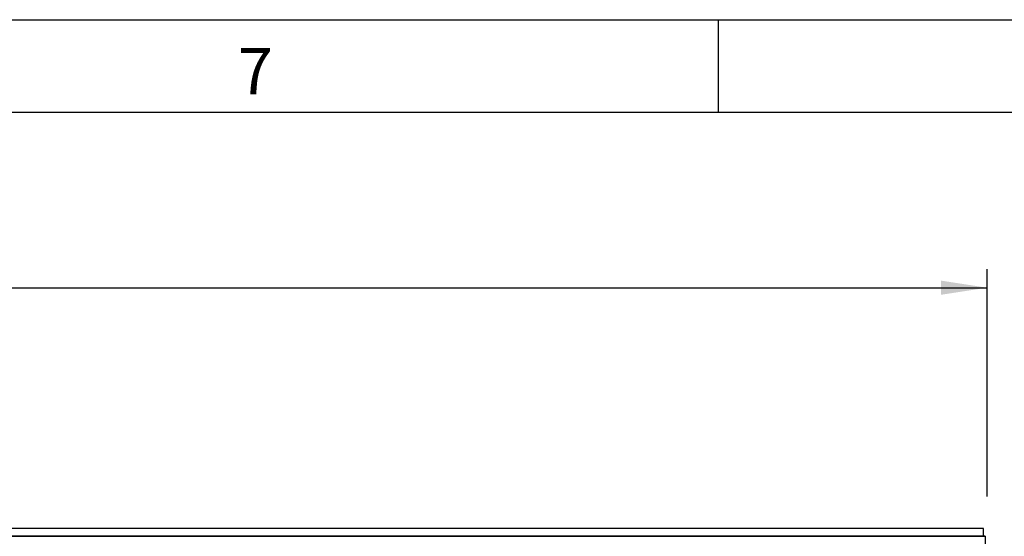
# Model space of a CAD drawing. Units: millimetres. Extents: x 75 to 2100, y 0 to 1460.
# Drawn here: x 1611 to 1877, y 1320 to 1460 of the extents above; entities that cross this region are included whole.
import ezdxf

# ---------------------------------------------------------------- set-up
doc = ezdxf.new("R2010")
doc.units = ezdxf.units.MM
doc.header["$LTSCALE"] = 5
doc.layers.get('0').update_dxf_attribs({"color": 1})
doc.layers.add('133534', color=7, linetype='Continuous')
doc.layers.add('DIMENSION', color=3, linetype='Continuous')
doc.styles.add('SLDTEXTSTYLE0', font='TXT', dxfattribs={"width": 0.605})
doc.dimstyles.new('SLDDIMSTYLE0', dxfattribs={"dimtxt": 17.5, "dimasz": 12.5, "dimexe": 0, "dimexo": 0.0625, "dimgap": 4.375, "dimtad": 1, "dimrnd": 1e-09, "dimzin": 12, "dimdsep": 46, "dimtxsty": 'SLDTEXTSTYLE0', "dimsah": 1, "dimcen": 0.09, "dimadec": 0, "dimazin": 3, "dimtfac": 1, "dimtofl": 0, "dimtmove": 0, "dimatfit": 3, "dimfxl": 0, "dimfrac": 2, "dimtolj": 1, "dimtzin": 12, "dimarcsym": 0})

# ---------------------------------------------------------------- blocks, each defined once
blk = doc.blocks.new('1033574-M_004__D')
at = {"layer": 'DIMENSION'}
for p, q in [((872.62, 1330.22), (872.62, 1392.62)), ((1872.62, 1331.25), (1872.62, 1392.62)), ((872.62, 1387.62), (1872.62, 1387.62))]:
    blk.add_line(p, q, dxfattribs=at)
for points in [[(872.62, 1387.62), (885.12, 1385.7), (885.12, 1389.54)], [(1872.62, 1387.62), (1860.12, 1389.54), (1860.12, 1385.7)]]:
    blk.add_solid(points, dxfattribs=at)
at = {"layer": 'DIMENSION', "insert": (1345.88, 1410.18), "char_height": 17.5, "attachment_point": 1, "style": 'SLDTEXTSTYLE0'}
blk.add_mtext('1000', dxfattribs=at)
blk = doc.blocks.new('1033574-M_004__D_1')
at = {"layer": 'DIMENSION'}
for p, q in [((1881.62, 1322.62), (1942.62, 1322.62)), ((1937.62, 1322.62), (1937.62, 1047.62)), ((1870.62, 1047.62), (1942.62, 1047.62))]:
    blk.add_line(p, q, dxfattribs=at)
for points in [[(1937.62, 1322.62), (1935.7, 1310.12), (1939.54, 1310.12)], [(1937.62, 1047.62), (1939.54, 1060.12), (1935.7, 1060.12)]]:
    blk.add_solid(points, dxfattribs=at)
at = {"layer": 'DIMENSION', "insert": (1915.06, 1165.07), "char_height": 17.5, "attachment_point": 1, "rotation": 90, "style": 'SLDTEXTSTYLE0'}
blk.add_mtext('275', dxfattribs=at)
blk = doc.blocks.new('1033574-M_004_Front_view')
for p, q in [((563.55, 267), (-434.45, 267)), ((563.55, 264.88), (563.55, 267)), ((564.05, 264.88), (-434.95, 264.88)), ((-434.45, 264.88), (563.55, 264.88)), ((563.55, 264.88), (564.05, 264.88)), ((564.05, 264.88), (564.05, 241.5))]:
    blk.add_line(p, q)

msp = doc.modelspace()

# ---------------------------------------------------------------- linework, layer by layer
for p, q in [((75, 1460), (2075, 1460)), ((1800, 1460), (1800, 1435)), ((100, 1435), (2050, 1435))]:
    msp.add_line(p, q)

# ---------------------------------------------------------------- block references
at = {"layer": '133534'}
msp.add_blockref('1033574-M_004_Front_view', (1308.065, 1055.618), dxfattribs=at)

# ---------------------------------------------------------------- texts
at = {"insert": (1674.913, 1452.363), "char_height": 12.5, "attachment_point": 2, "style": 'SLDTEXTSTYLE0'}
msp.add_mtext('7', dxfattribs=at)

# ---------------------------------------------------------------- dimensions: what is measured, and where the dimension line sits
at = {"layer": 'DIMENSION'}
dim = msp.add_linear_dim(base=(1872.619, 1387.618), p1=(872.619, 1302.118), p2=(1872.619, 1302.118), dimstyle='SLDDIMSTYLE0', dxfattribs=at)
dim.commit()
dim.dimension.update_dxf_attribs({"geometry": '1033574-M_004__D', "text_midpoint": (1372.619, 1387.618), "dimtype": 160})
dim = msp.add_linear_dim(base=(1937.619, 1047.618), p1=(1871.619, 1322.618), p2=(1860.619, 1047.618), angle=90, dimstyle='SLDDIMSTYLE0', dxfattribs=at)
dim.commit()
dim.dimension.update_dxf_attribs({"geometry": '1033574-M_004__D_1', "text_midpoint": (1937.619, 1185.118), "dimtype": 160})

doc.saveas('drawing.dxf')
